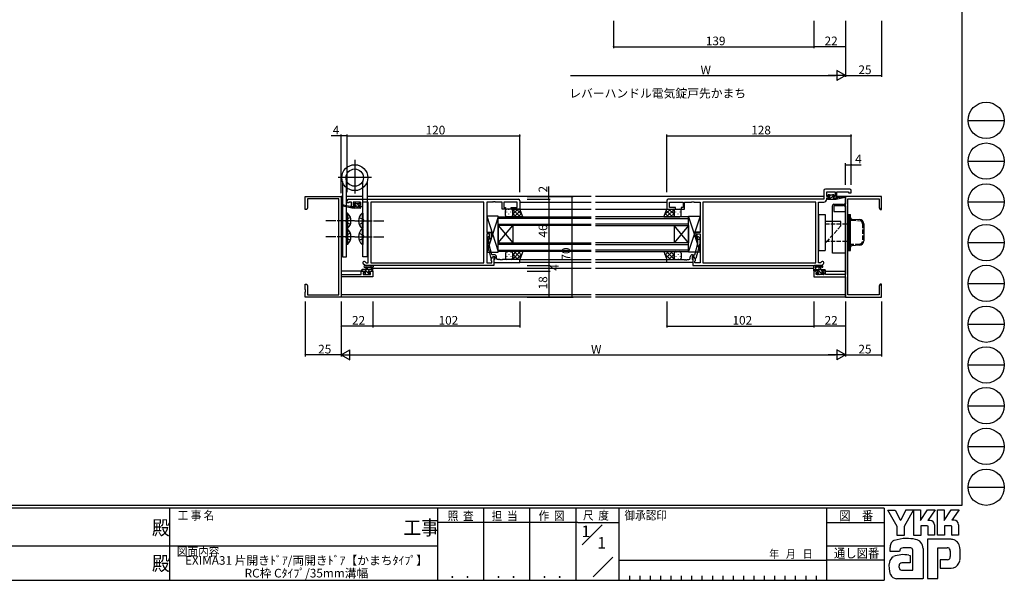
# Model space of a CAD drawing. Extents: x 0 to 1133, y 0 to 806.
# Drawn here: x 450 to 1133, y 0 to 389 of the extents above; entities that cross this region are included whole.
import ezdxf
from ezdxf.enums import TextEntityAlignment as Align

# ---------------------------------------------------------------- set-up
doc = ezdxf.new("R2010")
doc.units = 0
doc.linetypes.add('YCENTER_1', pattern=[13, 10, -1, 1, -1])
doc.linetypes.add('YHIDDEN_1', pattern=[4, 3, -1])
for name, color, linetype in [('USER1', 3, 'CONTINUOUS'), ('YKK_11', 7, 'CONTINUOUS'), ('YKK_12', 2, 'CONTINUOUS'), ('YKK_13', 4, 'CONTINUOUS'), ('YKK_D', 6, 'CONTINUOUS'), ('YKK_ZWAK', 7, 'CONTINUOUS')]:
    doc.layers.add(name, color=color, linetype=linetype)
doc.styles.get("Standard").update_dxf_attribs({"font": 'ROMANS.SHX', "bigfont": 'EXTFONT.SHX'})
doc.styles.add('YKK_OSSTYLE1', font='romans.shx', dxfattribs={"width": 0.9, "bigfont": 'EXTFONT.SHX'})

# ---------------------------------------------------------------- blocks, each defined once
blk = doc.blocks.new('A201')
at = {"layer": 'YKK_ZWAK', "color": 254, "linetype": 'Continuous'}
for p, q in [((571, 410), (571, 35)), ((571, 35), (21, 35)), ((544, 34), (21, 34)), ((296, 34), (296, 9)), ((389, 34), (389, 9)), ((437, 34), (437, 9)), ((452, 34), (452, 9)), ((524, 34), (524, 9)), ((544, 34), (544, 9)), ((548.59, 27.71), (545.31, 33.35)), ((545.31, 33.35), (547.82, 33.35)), ((547.82, 33.35), (549.62, 29.99)), ((551.6, 33.43), (549.77, 29.88)), ((554.19, 33.43), (550.95, 27.7)), ((551.6, 33.43), (554.19, 33.43)), ((554.33, 24.55), (554.33, 33.41)), ((554.33, 33.41), (556.63, 33.41)), ((556.63, 29.77), (559.04, 33.45)), ((556.63, 33.41), (556.63, 29.77)), ((559.04, 33.45), (561.77, 33.45)), ((561.77, 33.45), (559.24, 29.78)), ((562.55, 24.63), (562.55, 33.49)), ((562.55, 33.49), (564.89, 33.49)), ((564.89, 29.78), (567.34, 33.49)), ((564.89, 33.49), (564.89, 29.78)), ((567.34, 33.49), (570.04, 33.49)), ((569.77, 33.02), (567.54, 29.84)), ((570.04, 33.49), (569.77, 33.02)), ((548.59, 24.53), (548.59, 27.71)), ((549.62, 29.99), (549.77, 29.88)), ((550.95, 27.7), (550.95, 24.53)), ((558.98, 27.87), (556.7, 27.87)), ((556.7, 27.87), (556.7, 24.55)), ((559.29, 27.75), (558.98, 27.87)), ((559.99, 29.78), (559.24, 29.78)), ((559.29, 24.61), (559.29, 27.75)), ((561.53, 28.24), (561.53, 24.61)), ((567.26, 27.89), (564.99, 27.89)), ((564.99, 27.89), (564.99, 24.63)), ((567.57, 27.77), (567.26, 27.89)), ((568.29, 29.84), (567.54, 29.84)), ((567.57, 24.65), (567.57, 27.77)), ((569.83, 28.24), (569.83, 24.65)), ((550.95, 24.53), (548.59, 24.53)), ((556.7, 24.55), (554.33, 24.55)), ((561.53, 24.61), (559.29, 24.61)), ((564.99, 24.63), (562.55, 24.63)), ((567.57, 24.68), (567.61, 24.65)), ((569.83, 24.65), (567.57, 24.65)), ((524, 21), (544, 21)), ((559.02, 23.22), (559.02, 9.57)), ((567.3, 23.22), (559.02, 23.22)), ((546.08, 18.95), (546.08, 20.33)), ((549.41, 18.95), (546.08, 18.95)), ((553.25, 20.28), (550.61, 20.23)), ((552.55, 17.73), (553.05, 17.62)), ((553.05, 17.62), (553.05, 15.05)), ((554.02, 12.52), (554.02, 19.47)), ((557.51, 20.01), (557.51, 9.59)), ((562.61, 9.57), (562.61, 20.24)), ((562.61, 20.24), (565.93, 20.24)), ((566.98, 19.17), (566.99, 17.29)), ((452, 16), (524, 16)), ((553.05, 15.05), (550.2, 15.05)), ((566.01, 16.15), (563.48, 16.15)), ((563.48, 16.15), (563.48, 13.2)), ((550, 12.52), (554.02, 12.52)), ((553.71, 12.52), (553.96, 12.52)), ((554.02, 12.52), (554.02, 12.52)), ((563.48, 13.2), (567.28, 13.2)), ((567.28, 13.2), (568.06, 13.37)), ((21, 9), (544, 9)), ((549.41, 9.53), (548.34, 9.53)), ((557.28, 9.55), (549.41, 9.53)), ((557.51, 9.59), (557.28, 9.55)), ((559.02, 9.57), (562.05, 9.57)), ((562.05, 9.57), (562.61, 9.57))]:
    blk.add_line(p, q, dxfattribs=at)
at = {"layer": 'YKK_ZWAK', "color": 8, "linetype": 'Continuous'}
for p, q in [((573.13, 168.56), (585.73, 168.56)), ((573.13, 154.42), (585.73, 154.42)), ((573.13, 140.28), (585.73, 140.28)), ((573.13, 126.14), (585.73, 126.14)), ((573.13, 112), (585.73, 112)), ((573.13, 97.86), (585.73, 97.86)), ((573.13, 83.72), (585.73, 83.72)), ((573.13, 69.58), (585.73, 69.58)), ((573.13, 55.44), (585.73, 55.44)), ((573.13, 41.3), (585.73, 41.3))]:
    blk.add_line(p, q, dxfattribs=at)
at = {"layer": 'YKK_ZWAK', "color": 131, "linetype": 'Continuous'}
for p, q in [((405, 34), (405, 9)), ((421, 34), (421, 9)), ((437.7, 29), (389, 29)), ((437.7, 29), (452, 29)), ((439.26, 21.33), (446.19, 28.25)), ((524, 29), (544, 29)), ((205, 21), (297, 21)), ((297, 21), (389, 21)), ((443.05, 10.18), (449.85, 16.98)), ((544, 16), (524, 16)), ((455.6, 10.5), (455.6, 9)), ((459.2, 10.5), (459.2, 9)), ((462.8, 10.5), (462.8, 9)), ((466.4, 10.5), (466.4, 9)), ((470, 10.5), (470, 9)), ((473.6, 10.5), (473.6, 9)), ((477.2, 10.5), (477.2, 9)), ((480.8, 10.5), (480.8, 9)), ((484.4, 10.5), (484.4, 9)), ((488, 10.5), (488, 9)), ((491.6, 10.5), (491.6, 9)), ((495.2, 10.5), (495.2, 9)), ((498.8, 10.5), (498.8, 9)), ((502.4, 10.5), (502.4, 9)), ((506, 10.5), (506, 9)), ((509.6, 10.5), (509.6, 9)), ((513.2, 10.5), (513.2, 9)), ((516.8, 10.5), (516.8, 9)), ((520.4, 10.5), (520.4, 9))]:
    blk.add_line(p, q, dxfattribs=at)
at = {"layer": 'YKK_ZWAK', "color": 8, "linetype": 'Continuous'}
for centre in [(579.43, 168.56), (579.43, 154.42), (579.43, 140.28), (579.43, 126.14), (579.43, 112), (579.43, 97.86), (579.43, 83.72), (579.43, 69.58), (579.43, 55.44), (579.43, 41.3)]:
    blk.add_circle(centre, 6.3, dxfattribs=at)
at = {"layer": 'YKK_ZWAK', "color": 254, "linetype": 'Continuous'}
for centre, radius, start, end in [((559.99, 28.24), 1.54, 0.0017, 89.996), ((568.29, 28.29), 1.54, 0.0017, 89.996), ((549.69, 20.31), 3.6, 158.4108, 179.7178), ((548, 21.1), 1.75, 109.0213, 161.5126), ((551.66, 10.86), 12.63, 89.8916, 109.3085), ((552.03, 8.67), 14.82, 78.7801, 91.4694), ((554.38, 20.07), 3.18, 40.6642, 80.3169), ((554.22, 20.08), 3.29, 358.7806, 38.7656), ((567.19, 20.11), 3.1, 14.4457, 87.0875), ((555.55, 18.15), 14.9, 350.9903, 10.6762), ((548.59, 14.77), 2.79, 121.8271, 169.0847), ((550.8, 8.39), 9.51, 79.381, 112.0583), ((550.91, 18.99), 1.51, 138.4638, 181.7136), ((550.51, 19.02), 1.21, 85.5055, 126.7804), ((552.9, 19.18), 1.16, 14.7552, 72.4499), ((566.05, 19.37), 0.878, 16.4312, 96.9166), ((564.38, 18.85), 2.62, 4.9342, 17.0355), ((564.36, 17.54), 2.64, 343.6902, 354.7536), ((553.61, 13.72), 7.92, 168.7637, 199.8008), ((550.84, 13.77), 1.69, 171.082, 216.7192), ((550.21, 14.01), 1.03, 90.3395, 178.0364), ((566.01, 17.08), 0.933, 269.9547, 342.9014), ((567.24, 16.32), 3.07, 285.4429, 349.9045), ((548.6, 12.25), 2.73, 207.3144, 263.5946), ((550.18, 13.6), 1.09, 230.9728, 260.7549)]:
    blk.add_arc(centre, radius, start, end, dxfattribs=at)
at = {"layer": 'YKK_ZWAK', "color": 131, "linetype": 'Continuous', "style": 'YKK_OSSTYLE1', "width": 0.9}
for s, height, p in [('工 事 名', 3, (298.87, 30.05)), ('照  査', 3, (392.56, 29.87)), ('担  当', 3, (407.82, 29.87)), ('作  図', 3, (424.09, 29.88)), ('尺  度', 3, (439.51, 30.04)), ('御承認印', 3, (453.91, 30.05)), ('図\u3000番', 3.2, (528.43, 29.81)), ('図面内容', 3, (298.58, 17.47)), ('年   月   日', 2.828, (504.13, 16.74)), ('通し図番', 3.2, (526.63, 16.8)), (' ． ．', 3.5, (392.18, 9.75)), (' ． ．', 3.5, (408.18, 9.75)), (' ． ．', 3.5, (424.18, 9.75))]:
    blk.add_text(s, height=height, dxfattribs=at).set_placement(p)
at = {"layer": 'YKK_ZWAK', "color": 254, "linetype": 'Continuous', "style": 'YKK_OSSTYLE1', "width": 0.9}
for s, p in [('殿', (289.94, 24.75)), ('工事', (377.17, 24.75)), ('殿', (289.94, 12.37))]:
    blk.add_text(s, height=5, dxfattribs=at).set_placement(p)

msp = doc.modelspace()

# ---------------------------------------------------------------- linework, layer by layer
at = {"layer": 'YKK_11', "color": 0, "linetype": 'ByBlock', "lineweight": -2}
for p, q in [((1008.24, 270.4), (1008.24, 264.4)), ((1026.24, 271.4), (1009.24, 271.4)), ((1010.17, 266.2), (1010.17, 269.47)), ((1010.17, 269.47), (1016.04, 269.47)), ((1016.04, 269.47), (1016.04, 266.2)), ((1017.24, 265.4), (1017.24, 269.47)), ((1017.24, 269.47), (1025.31, 269.47)), ((1025.31, 269.47), (1025.31, 268.9)), ((1025.31, 268.9), (1027.24, 268.9)), ((1027.24, 268.9), (1027.24, 270.4)), ((648.24, 257.4), (648.24, 266.4)), ((648.24, 266.4), (673.24, 266.4)), ((671.61, 264.77), (649.87, 264.77)), ((649.87, 264.77), (649.87, 258.49)), ((671.61, 198.03), (671.61, 264.77)), ((673.24, 266.4), (673.24, 260.9)), ((673.24, 260.9), (674.24, 260.9)), ((674.24, 259.9), (673.24, 259.9)), ((673.24, 259.9), (673.24, 212.13)), ((674.24, 260.9), (674.24, 259.9)), ((677.24, 261.9), (677.24, 263.4)), ((678.54, 261.9), (677.24, 261.9)), ((678.24, 264.4), (796.24, 264.4)), ((680.24, 262.47), (678.54, 262.47)), ((678.54, 262.47), (678.54, 261.9)), ((680.24, 259.2), (680.24, 262.47)), ((686.64, 262.47), (681.44, 262.47)), ((681.44, 262.47), (681.44, 260)), ((681.44, 260), (682.54, 260)), ((682.54, 260), (682.54, 259.2)), ((685.54, 259.2), (685.54, 260)), ((685.54, 260), (686.64, 260)), ((686.64, 260), (686.64, 262.47)), ((691.94, 262.47), (687.84, 262.47)), ((687.84, 262.47), (687.84, 259.2)), ((691.94, 220.33), (691.94, 262.47)), ((772.31, 262.47), (693.87, 262.47)), ((693.87, 262.47), (693.87, 220.33)), ((772.31, 262.47), (693.87, 262.47)), ((772.31, 220.33), (772.31, 262.47)), ((778.28, 262.47), (774.24, 262.47)), ((774.24, 262.47), (774.24, 241.3)), ((778.47, 262.59), (778.28, 262.47)), ((779.01, 262.59), (778.47, 262.59)), ((779.2, 262.47), (779.01, 262.59)), ((779.28, 262.47), (779.2, 262.47)), ((779.47, 262.59), (779.28, 262.47)), ((780.01, 262.59), (779.47, 262.59)), ((780.2, 262.47), (780.01, 262.59)), ((785.04, 262.47), (780.2, 262.47)), ((785.04, 257.6), (785.04, 262.47)), ((795.31, 262.47), (786.04, 262.47)), ((786.04, 262.47), (786.04, 258.6)), ((795.31, 258.6), (795.31, 262.47)), ((797.24, 263.4), (797.24, 257.6)), ((899.24, 263.4), (899.24, 257.6)), ((1008.24, 264.4), (900.24, 264.4)), ((901.17, 258.6), (901.17, 262.47)), ((901.17, 262.47), (910.44, 262.47)), ((910.44, 262.47), (910.44, 258.6)), ((911.44, 257.6), (911.44, 262.47)), ((911.44, 262.47), (916.28, 262.47)), ((916.28, 262.47), (916.47, 262.59)), ((916.47, 262.59), (917.01, 262.59)), ((917.01, 262.59), (917.2, 262.47)), ((917.2, 262.47), (917.28, 262.47)), ((917.28, 262.47), (917.47, 262.59)), ((917.47, 262.59), (918.01, 262.59)), ((918.01, 262.59), (918.2, 262.47)), ((918.2, 262.47), (922.24, 262.47)), ((922.24, 262.47), (922.24, 241.3)), ((1002.61, 262.47), (924.17, 262.47)), ((924.17, 262.47), (924.17, 220.33)), ((1002.61, 262.47), (924.17, 262.47)), ((1002.61, 220.33), (1002.61, 262.47)), ((1004.54, 220.33), (1004.54, 262.47)), ((1004.54, 262.47), (1008.17, 262.47)), ((1011.94, 266.2), (1010.17, 266.2)), ((1010.17, 264.47), (1010.17, 265.4)), ((1010.17, 265.4), (1011.94, 265.4)), ((1011.94, 265.4), (1011.94, 266.2)), ((1016.04, 266.2), (1014.94, 266.2)), ((1014.94, 266.2), (1014.94, 265.4)), ((1014.94, 265.4), (1017.24, 265.4)), ((1023.24, 260.9), (1022.24, 260.9)), ((1022.24, 260.9), (1022.24, 259.9)), ((1022.24, 259.9), (1023.24, 259.9)), ((1048.24, 266.4), (1023.24, 266.4)), ((1023.24, 266.4), (1023.24, 260.9)), ((1023.24, 259.9), (1023.24, 212.13)), ((1024.87, 198.03), (1024.87, 264.77)), ((1024.87, 264.77), (1046.61, 264.77)), ((1046.61, 264.77), (1046.61, 258.49)), ((1048.24, 257.4), (1048.24, 266.4)), ((649.24, 257.4), (648.24, 257.4)), ((649.87, 258.49), (649.24, 257.4)), ((682.54, 259.2), (680.24, 259.2)), ((687.84, 259.2), (685.54, 259.2)), ((787.24, 257.6), (785.04, 257.6)), ((786.04, 258.6), (787.24, 258.6)), ((787.24, 258.6), (787.24, 257.6)), ((791.24, 257.6), (791.24, 258.6)), ((791.24, 258.6), (795.31, 258.6)), ((797.24, 257.6), (791.24, 257.6)), ((899.24, 257.6), (905.24, 257.6)), ((905.24, 258.6), (901.17, 258.6)), ((905.24, 257.6), (905.24, 258.6)), ((910.44, 258.6), (909.24, 258.6)), ((909.24, 258.6), (909.24, 257.6)), ((909.24, 257.6), (911.44, 257.6)), ((1046.61, 258.49), (1047.24, 257.4)), ((1047.24, 257.4), (1048.24, 257.4)), ((774.24, 241.3), (777.24, 241.3)), ((776.24, 240.3), (774.24, 240.3)), ((774.24, 240.3), (774.24, 220.33)), ((776.24, 237.1), (776.24, 240.3)), ((777.24, 241.3), (777.24, 237.1)), ((922.24, 241.3), (919.24, 241.3)), ((919.24, 241.3), (919.24, 237.1)), ((920.24, 237.1), (920.24, 240.3)), ((920.24, 240.3), (922.24, 240.3)), ((922.24, 240.3), (922.24, 220.33)), ((775.22, 238.22), (774.44, 237.45)), ((774.44, 237.45), (774.44, 233.5)), ((774.44, 233.5), (777.15, 223.4)), ((775.64, 236.95), (776.06, 237.38)), ((775.64, 233.66), (775.64, 236.95)), ((777.72, 225.9), (775.64, 233.66)), ((777.24, 237.1), (776.24, 237.1)), ((918.76, 225.9), (920.84, 233.66)), ((919.24, 237.1), (920.24, 237.1)), ((922.04, 233.5), (919.33, 223.4)), ((920.84, 236.95), (920.42, 237.38)), ((920.84, 233.66), (920.84, 236.95)), ((921.26, 238.22), (922.04, 237.45)), ((922.04, 237.45), (922.04, 233.5)), ((779.54, 225.9), (777.72, 225.9)), ((916.94, 225.9), (918.76, 225.9)), ((689.74, 218.4), (688.52, 219.62)), ((689.89, 220.98), (690.54, 220.33)), ((690.54, 220.33), (691.94, 220.33)), ((693.87, 220.33), (772.31, 220.33)), ((774.24, 220.33), (777.74, 220.33)), ((777.15, 223.4), (777.75, 223.4)), ((777.31, 222.64), (778.44, 224.6)), ((777.31, 221.83), (777.31, 222.64)), ((777.74, 221.4), (777.31, 221.83)), ((777.74, 220.33), (777.74, 221.4)), ((777.75, 223.4), (778.44, 224.6)), ((778.44, 224.6), (779.74, 224.6)), ((778.44, 224.6), (779.24, 224.6)), ((779.24, 224.6), (779.24, 218.4)), ((779.54, 222.6), (779.24, 222.3)), ((779.24, 222.3), (779.24, 220.6)), ((779.24, 220.6), (797.24, 220.6)), ((779.74, 222.8), (779.54, 222.6)), ((779.74, 224.6), (779.74, 222.8)), ((781.04, 223.6), (781.04, 224.4)), ((783.28, 222.6), (782.04, 222.6)), ((783.47, 222.48), (783.28, 222.6)), ((784.01, 222.48), (783.47, 222.48)), ((784.2, 222.6), (784.01, 222.48)), ((784.28, 222.6), (784.2, 222.6)), ((784.47, 222.48), (784.28, 222.6)), ((785.01, 222.48), (784.47, 222.48)), ((785.2, 222.6), (785.01, 222.48)), ((797.24, 222.6), (785.2, 222.6)), ((797.24, 220.6), (797.24, 222.6)), ((899.24, 220.6), (899.24, 222.6)), ((899.24, 222.6), (911.28, 222.6)), ((917.24, 220.6), (899.24, 220.6)), ((911.28, 222.6), (911.47, 222.48)), ((911.47, 222.48), (912.01, 222.48)), ((912.01, 222.48), (912.2, 222.6)), ((912.2, 222.6), (912.28, 222.6)), ((912.28, 222.6), (912.47, 222.48)), ((912.47, 222.48), (913.01, 222.48)), ((913.01, 222.48), (913.2, 222.6)), ((913.2, 222.6), (914.44, 222.6)), ((915.44, 223.6), (915.44, 224.4)), ((918.04, 224.6), (916.74, 224.6)), ((916.74, 224.6), (916.74, 222.8)), ((916.74, 222.8), (916.94, 222.6)), ((916.94, 222.6), (917.24, 222.3)), ((918.04, 224.6), (917.24, 224.6)), ((917.24, 224.6), (917.24, 218.4)), ((917.24, 222.3), (917.24, 220.6)), ((918.73, 223.4), (918.04, 224.6)), ((919.17, 222.64), (918.04, 224.6)), ((919.33, 223.4), (918.73, 223.4)), ((918.74, 221.4), (919.17, 221.83)), ((918.74, 220.33), (918.74, 221.4)), ((922.24, 220.33), (918.74, 220.33)), ((919.17, 221.83), (919.17, 222.64)), ((924.17, 220.33), (1002.61, 220.33)), ((1005.94, 220.33), (1004.54, 220.33)), ((1006.59, 220.98), (1005.94, 220.33)), ((1006.74, 218.4), (1007.96, 219.62)), ((673.24, 212.13), (687.14, 212.13)), ((687.14, 212.13), (687.14, 214.4)), ((687.14, 214.4), (689.44, 214.4)), ((689.44, 213.6), (688.34, 213.6)), ((688.34, 213.6), (688.34, 212.13)), ((688.34, 212.13), (693.61, 212.13)), ((689.44, 214.4), (689.44, 213.6)), ((779.24, 218.4), (689.74, 218.4)), ((692.44, 213.6), (692.44, 214.4)), ((692.44, 214.4), (695.24, 214.4)), ((693.61, 213.6), (692.44, 213.6)), ((693.61, 212.13), (693.61, 213.6)), ((695.24, 214.4), (695.24, 210.5)), ((917.24, 218.4), (1006.74, 218.4)), ((1004.04, 214.4), (1001.24, 214.4)), ((1001.24, 214.4), (1001.24, 210.5)), ((1002.87, 212.13), (1002.87, 213.6)), ((1002.87, 213.6), (1004.04, 213.6)), ((1008.14, 212.13), (1002.87, 212.13)), ((1004.04, 213.6), (1004.04, 214.4)), ((1009.34, 214.4), (1007.04, 214.4)), ((1007.04, 214.4), (1007.04, 213.6)), ((1007.04, 213.6), (1008.14, 213.6)), ((1008.14, 213.6), (1008.14, 212.13)), ((1009.34, 212.13), (1009.34, 214.4)), ((1023.24, 212.13), (1009.34, 212.13)), ((648.24, 201.86), (648.24, 205.4)), ((648.24, 205.4), (649.24, 205.4)), ((649.24, 205.4), (649.87, 204.31)), ((695.24, 210.5), (673.24, 210.5)), ((673.24, 210.5), (673.24, 196.4)), ((1001.24, 210.5), (1023.24, 210.5)), ((1023.24, 210.5), (1023.24, 196.4)), ((1047.24, 205.4), (1046.61, 204.31)), ((1048.24, 205.4), (1047.24, 205.4)), ((1048.24, 201.86), (1048.24, 205.4)), ((648.36, 201.67), (648.24, 201.86)), ((648.24, 200.94), (648.36, 201.13)), ((648.24, 200.86), (648.24, 200.94)), ((648.36, 200.67), (648.24, 200.86)), ((648.24, 199.94), (648.36, 200.13)), ((648.24, 196.4), (648.24, 199.94)), ((648.36, 201.13), (648.36, 201.67)), ((648.36, 200.13), (648.36, 200.67)), ((649.87, 204.31), (649.87, 198.03)), ((1046.61, 204.31), (1046.61, 198.03)), ((1048.12, 201.67), (1048.24, 201.86)), ((1048.12, 201.13), (1048.12, 201.67)), ((1048.24, 200.94), (1048.12, 201.13)), ((1048.12, 200.67), (1048.24, 200.86)), ((1048.12, 200.13), (1048.12, 200.67)), ((1048.24, 199.94), (1048.12, 200.13)), ((1048.24, 200.86), (1048.24, 200.94)), ((1048.24, 196.4), (1048.24, 199.94)), ((673.24, 196.4), (648.24, 196.4)), ((649.87, 198.03), (671.61, 198.03)), ((1023.24, 196.4), (1048.24, 196.4)), ((1046.61, 198.03), (1024.87, 198.03))]:
    msp.add_line(p, q, dxfattribs=at)
for centre, radius, start, end in [((1009.24, 270.4), 1, 90.00001, 179.99999), ((1026.24, 270.4), 1, 0.00001, 89.99999), ((678.24, 263.4), 1, 90.00001, 179.99999), ((796.24, 263.4), 1, 0.00001, 89.99999), ((900.24, 263.4), 1, 90.00001, 179.99999), ((1008.17, 264.47), 2, 270.00001, 359.99999), ((775.64, 237.8), 0.6, 314.99999, 135.00001), ((920.84, 237.8), 0.6, 44.99999, 225.00001), ((779.54, 224.4), 1.5, 0.00001, 89.99999), ((916.94, 224.4), 1.5, 90.00001, 179.99999), ((689.21, 220.3), 0.965, 44.99999, 225.00001), ((782.04, 223.6), 1, 180.00001, 269.99999), ((914.44, 223.6), 1, 270.00001, 359.99999), ((1007.28, 220.3), 0.965, 314.99999, 135.00001)]:
    msp.add_arc(centre, radius, start, end, dxfattribs=at)
at = {"layer": 'YKK_12'}
for p, q in [((673.99, 266.4), (673.24, 266.4)), ((673.24, 266.4), (673.24, 196.4)), ((688.19, 266.4), (676.99, 266.4)), ((846.74, 266.4), (691.19, 266.4)), ((846.74, 262.2), (797.24, 262.2)), ((1008.24, 266.4), (849.74, 266.4)), ((899.24, 262.2), (849.74, 262.2)), ((1012.24, 266.4), (1010.19, 266.4)), ((1016.02, 266.4), (1014.41, 266.4)), ((1023.24, 266.4), (1017.24, 266.4)), ((1023.24, 196.4), (1023.24, 266.4)), ((791.54, 257.6), (846.74, 257.6)), ((849.74, 257.6), (904.94, 257.6)), ((846.74, 220.6), (796.94, 220.6)), ((797.24, 222.6), (846.74, 222.6)), ((849.74, 222.6), (899.24, 222.6)), ((917.24, 220.6), (849.74, 220.6)), ((687.64, 214.4), (673.24, 214.4)), ((846.74, 216.4), (695.24, 216.4)), ((1001.24, 216.4), (849.74, 216.4)), ((1008.84, 214.4), (1023.24, 214.4)), ((846.74, 198.03), (673.24, 198.03)), ((846.74, 196.4), (673.24, 196.4)), ((1023.24, 198.03), (849.74, 198.03)), ((1023.24, 196.4), (849.74, 196.4))]:
    msp.add_line(p, q, dxfattribs=at)
at = {"layer": 'YKK_12', "linetype": 'Continuous'}
for p, q in [((782.24, 252.1), (846.74, 252.1)), ((782.24, 246.1), (782.24, 252.1)), ((846.74, 251.1), (782.24, 251.1)), ((782.24, 247.1), (846.74, 247.1)), ((846.74, 246.1), (782.24, 246.1)), ((782.24, 246.1), (782.24, 234.1)), ((782.24, 246.1), (792.24, 234.1)), ((782.24, 234.1), (792.24, 246.1)), ((792.24, 246.1), (792.24, 234.1)), ((914.24, 252.1), (849.74, 252.1)), ((849.74, 251.1), (914.24, 251.1)), ((914.24, 247.1), (849.74, 247.1)), ((849.74, 246.1), (914.24, 246.1)), ((904.24, 246.1), (904.24, 234.1)), ((914.24, 246.1), (904.24, 234.1)), ((914.24, 234.1), (904.24, 246.1)), ((914.24, 246.1), (914.24, 252.1)), ((914.24, 246.1), (914.24, 234.1)), ((782.24, 234.1), (846.74, 234.1)), ((782.24, 228.1), (782.24, 234.1)), ((846.74, 233.1), (782.24, 233.1)), ((914.24, 234.1), (849.74, 234.1)), ((849.74, 233.1), (914.24, 233.1)), ((914.24, 228.1), (914.24, 234.1)), ((782.24, 229.1), (846.74, 229.1)), ((846.74, 228.1), (782.24, 228.1)), ((914.24, 229.1), (849.74, 229.1)), ((849.74, 228.1), (914.24, 228.1))]:
    msp.add_line(p, q, dxfattribs=at)
at = {"layer": 'YKK_13'}
for p, q in [((682.59, 291.8), (682.59, 268.38)), ((682.59, 291.8), (682.59, 268.38)), ((694.19, 279.4), (671.11, 279.4)), ((694.19, 279.4), (671.11, 279.4)), ((673.99, 276.75), (673.99, 224.4)), ((673.99, 276.75), (673.99, 224.4)), ((676.99, 272.35), (676.99, 277.25)), ((676.99, 272.35), (676.99, 277.25)), ((688.19, 272.35), (688.19, 277.25)), ((688.19, 272.35), (688.19, 277.25)), ((691.19, 276.75), (691.19, 224.4)), ((691.19, 276.75), (691.19, 224.4)), ((676.99, 224.4), (676.99, 272.35)), ((676.99, 224.4), (676.99, 272.35)), ((688.19, 224.4), (688.19, 272.35)), ((688.19, 224.4), (688.19, 272.35)), ((1011.14, 266.8), (1011.14, 267.3)), ((1011.44, 267.6), (1011.94, 267.6)), ((1012.08, 266.5), (1012.98, 267.4)), ((1012.14, 267.4), (1014.14, 267.4)), ((1012.23, 264.4), (1014.4, 266.57)), ((1014.34, 267.6), (1014.94, 267.6)), ((1014.57, 266.74), (1015.25, 267.42)), ((1015.15, 267.51), (1015.65, 267.01)), ((679.53, 259.38), (674.49, 260.2)), ((682.33, 261.31), (681.83, 260.81)), ((682.04, 260.3), (682.38, 260.3)), ((682.14, 261.13), (682.74, 260.53)), ((683.14, 261.4), (682.54, 261.4)), ((682.84, 259.84), (682.84, 259.2)), ((683.07, 260.2), (685.07, 258.2)), ((685.34, 261.2), (683.34, 261.2)), ((684.31, 261.2), (685.24, 260.27)), ((685.24, 259.2), (685.24, 260.3)), ((685.24, 260.3), (686.04, 260.3)), ((686.04, 261.4), (685.54, 261.4)), ((686.34, 260.6), (686.34, 261.1)), ((1010.84, 264.7), (1010.84, 265.1)), ((1011.14, 265.4), (1012.24, 265.4)), ((1011.14, 264.4), (1016.84, 264.4)), ((1012.24, 266.5), (1011.44, 266.5)), ((1012.24, 265.4), (1012.24, 266.5)), ((1014.24, 226.9), (1014.24, 259.9)), ((1014.47, 264.4), (1015.47, 265.4)), ((1014.64, 266.04), (1014.64, 265.4)), ((1014.64, 265.4), (1016.84, 265.4)), ((1015.44, 266.5), (1015.1, 266.5)), ((1015.24, 260.9), (1021.74, 260.9)), ((1021.74, 259.9), (1015.74, 259.9)), ((1016.72, 264.4), (1016.84, 264.52)), ((1016.84, 264.4), (1023.1, 265.81)), ((1016.84, 265.4), (1016.93, 265.41)), ((1016.84, 264.4), (1016.84, 265.4)), ((1017.95, 265.58), (1022.99, 266.4)), ((1021.74, 260.9), (1021.74, 259.9)), ((680.64, 258.2), (674.38, 259.61)), ((680.64, 259.2), (680.56, 259.21)), ((682.84, 259.2), (680.64, 259.2)), ((680.64, 258.2), (680.64, 259.2)), ((686.34, 258.2), (680.64, 258.2)), ((681.82, 259.2), (682.82, 258.2)), ((686.34, 259.2), (685.24, 259.2)), ((686.31, 259.2), (686.64, 258.87)), ((686.64, 258.5), (686.64, 258.9)), ((787.24, 253.1), (787.24, 256.6)), ((788.08, 255.48), (788.08, 255.68)), ((791.24, 257.6), (788.24, 257.6)), ((789.49, 257.1), (789.49, 257.3)), ((789.49, 254.07), (789.49, 254.27)), ((790.91, 255.48), (790.91, 255.68)), ((797.24, 257.6), (791.24, 257.6)), ((792, 257.6), (797.5, 252.1)), ((792.24, 253.94), (795.9, 257.6)), ((792.24, 256.77), (793.07, 257.6)), ((792.24, 256.6), (792.24, 253.1)), ((792.24, 253.1), (792.24, 256.6)), ((792.24, 254.53), (794.67, 252.1)), ((793.23, 252.1), (797.66, 256.53)), ((794.83, 257.6), (798.78, 253.65)), ((796.05, 252.1), (798.45, 254.5)), ((799.38, 252.1), (797.24, 257.6)), ((897.1, 252.1), (899.24, 257.6)), ((901.65, 257.6), (897.7, 253.65)), ((900.43, 252.1), (898.03, 254.5)), ((903.25, 252.1), (898.82, 256.53)), ((904.48, 257.6), (898.98, 252.1)), ((899.24, 257.6), (905.24, 257.6)), ((904.24, 253.94), (900.58, 257.6)), ((904.24, 254.53), (901.81, 252.1)), ((904.24, 256.77), (903.41, 257.6)), ((904.24, 256.6), (904.24, 253.1)), ((904.24, 253.1), (904.24, 256.6)), ((905.24, 257.6), (908.24, 257.6)), ((905.57, 255.48), (905.57, 255.68)), ((906.99, 257.1), (906.99, 257.3)), ((906.99, 254.07), (906.99, 254.27)), ((908.4, 255.48), (908.4, 255.68)), ((909.24, 253.1), (909.24, 256.6)), ((1004.54, 253.9), (1004.54, 228.9)), ((1004.54, 253.9), (1009.04, 253.9)), ((1009.04, 253.9), (1009.04, 228.9)), ((1015.24, 259.4), (1015.24, 255.9)), ((1015.24, 255.9), (1023.24, 255.9)), ((1023.24, 255.9), (1023.24, 226.9)), ((1024.87, 253.9), (1024.87, 228.9)), ((1024.87, 253.9), (1025.87, 253.9)), ((1025.87, 228.9), (1025.87, 253.9)), ((1025.87, 253.9), (1026.67, 253.9)), ((1025.87, 253.9), (1025.87, 228.9)), ((1026.67, 228.9), (1026.67, 253.9)), ((679.19, 249.4), (671.21, 249.4)), ((679.19, 249.4), (671.21, 249.4)), ((685.99, 249.4), (693.97, 249.4)), ((685.99, 249.4), (693.97, 249.4)), ((782.24, 252.6), (774.24, 252.6)), ((774.24, 252.6), (774.24, 241.6)), ((774.24, 252.6), (782.24, 228.1)), ((782.24, 252.1), (774.24, 227.6)), ((782.24, 227.6), (782.24, 252.6)), ((782.24, 228.1), (782.24, 252.1)), ((788.08, 252.51), (788.08, 252.65)), ((791.24, 252.1), (788.24, 252.1)), ((790.91, 252.5), (790.91, 252.65)), ((799.38, 252.1), (791.24, 252.1)), ((791.43, 252.52), (791.45, 252.5)), ((897.1, 252.1), (905.24, 252.1)), ((905.05, 252.52), (905.03, 252.5)), ((905.24, 252.1), (908.24, 252.1)), ((905.57, 252.5), (905.57, 252.65)), ((908.4, 252.51), (908.4, 252.65)), ((914.24, 227.6), (914.24, 252.6)), ((914.24, 252.6), (922.24, 252.6)), ((922.24, 252.6), (914.24, 228.1)), ((914.24, 228.1), (914.24, 252.1)), ((914.24, 252.1), (922.24, 227.6)), ((922.24, 252.6), (922.24, 241.6)), ((1020.04, 248.9), (1009.04, 248.9)), ((774.24, 241.6), (777.24, 241.6)), ((777.24, 241.6), (777.24, 236.6)), ((922.24, 241.6), (919.24, 241.6)), ((919.24, 241.6), (919.24, 236.6)), ((679.19, 238.4), (671.21, 238.4)), ((679.19, 238.4), (671.21, 238.4)), ((685.99, 238.4), (693.97, 238.4)), ((685.99, 238.4), (693.97, 238.4)), ((777.24, 236.6), (774.24, 236.6)), ((774.24, 236.6), (774.24, 227.6)), ((919.24, 236.6), (922.24, 236.6)), ((922.24, 236.6), (922.24, 227.6)), ((774.24, 227.6), (782.24, 227.6)), ((787.24, 227.1), (787.24, 223.6)), ((788.08, 227.69), (788.08, 227.55)), ((791.24, 228.1), (788.24, 228.1)), ((789.49, 226.13), (789.49, 225.93)), ((790.91, 227.7), (790.91, 227.55)), ((791.43, 227.68), (791.45, 227.7)), ((792, 222.6), (797.5, 228.1)), ((792.24, 225.67), (794.67, 228.1)), ((792.24, 227.1), (792.24, 223.6)), ((792.24, 223.6), (792.24, 226.7)), ((792.24, 226.26), (795.9, 222.6)), ((793.23, 228.1), (797.66, 223.67)), ((794.83, 222.6), (798.78, 226.55)), ((796.05, 228.1), (798.45, 225.7)), ((901.65, 222.6), (897.7, 226.55)), ((900.43, 228.1), (898.03, 225.7)), ((903.25, 228.1), (898.82, 223.67)), ((904.48, 222.6), (898.98, 228.1)), ((904.24, 226.26), (900.58, 222.6)), ((904.24, 225.67), (901.81, 228.1)), ((904.24, 227.1), (904.24, 223.6)), ((904.24, 223.6), (904.24, 226.7)), ((905.05, 227.68), (905.03, 227.7)), ((905.24, 228.1), (908.24, 228.1)), ((905.57, 227.7), (905.57, 227.55)), ((906.99, 226.13), (906.99, 225.93)), ((908.4, 227.69), (908.4, 227.55)), ((909.24, 227.1), (909.24, 223.6)), ((922.24, 227.6), (914.24, 227.6)), ((1004.54, 228.9), (1009.04, 228.9)), ((1023.24, 226.9), (1014.24, 226.9)), ((1024.87, 228.9), (1025.87, 228.9)), ((1025.87, 228.9), (1026.67, 228.9)), ((673.99, 224.4), (676.99, 224.4)), ((673.99, 224.4), (676.99, 224.4)), ((691.19, 224.4), (688.19, 224.4)), ((691.19, 224.4), (688.19, 224.4)), ((788.08, 224.72), (788.08, 224.52)), ((791.24, 222.6), (788.24, 222.6)), ((789.49, 223.1), (789.49, 222.9)), ((790.91, 224.72), (790.91, 224.52)), ((792.24, 223.43), (793.07, 222.6)), ((904.24, 223.43), (903.41, 222.6)), ((905.24, 222.6), (908.24, 222.6)), ((905.57, 224.72), (905.57, 224.52)), ((906.99, 223.1), (906.99, 222.9)), ((908.4, 224.72), (908.4, 224.52)), ((687.34, 215.3), (687.34, 214.7)), ((687.39, 215.47), (688.39, 214.47)), ((695.24, 215.6), (687.64, 215.6)), ((687.64, 214.4), (688.24, 214.4)), ((688.44, 214.6), (689.74, 214.6)), ((688.54, 212.9), (688.54, 212.4)), ((689.74, 213.2), (688.84, 213.2)), ((688.84, 212.1), (689.34, 212.1)), ((689.5, 215.6), (691.89, 213.21)), ((689.52, 218.4), (694.68, 218.4)), ((689.52, 217.2), (693.48, 217.2)), ((689.54, 212.3), (691.64, 212.3)), ((689.66, 213.2), (690.56, 212.3)), ((689.74, 214.6), (689.74, 213.2)), ((690.34, 215.6), (690.45, 216.74)), ((691.54, 215.6), (691.44, 216.74)), ((691.75, 215.6), (692.75, 214.6)), ((691.84, 212.1), (692.44, 212.1)), ((692.14, 213.66), (692.14, 214.6)), ((692.14, 214.6), (694.14, 214.6)), ((692.15, 212.95), (692.79, 212.32)), ((692.94, 213.2), (692.6, 213.2)), ((692.66, 212.19), (693.16, 212.69)), ((693.99, 215.6), (695.13, 214.46)), ((694.04, 216.78), (694.04, 215.6)), ((694.34, 214.4), (694.94, 214.4)), ((695.24, 214.7), (695.24, 217.38)), ((1001.24, 214.7), (1001.24, 217.38)), ((1001.24, 215.6), (1008.84, 215.6)), ((1002.14, 214.4), (1001.54, 214.4)), ((1001.57, 215.6), (1002.57, 214.6)), ((1006.97, 218.4), (1001.8, 218.4)), ((1004.34, 214.6), (1002.34, 214.6)), ((1002.44, 216.78), (1002.44, 215.6)), ((1006.97, 217.2), (1003.01, 217.2)), ((1003.83, 212.19), (1003.33, 212.69)), ((1003.54, 213.2), (1003.88, 213.2)), ((1003.81, 215.6), (1007.31, 212.1)), ((1003.99, 213.18), (1004.87, 212.3)), ((1004.64, 212.1), (1004.04, 212.1)), ((1004.34, 213.66), (1004.34, 214.6)), ((1006.94, 212.3), (1004.84, 212.3)), ((1004.94, 215.6), (1005.04, 216.74)), ((1006.14, 215.6), (1006.04, 216.74)), ((1006.06, 215.6), (1007.06, 214.6)), ((1008.04, 214.6), (1006.74, 214.6)), ((1006.74, 214.6), (1006.74, 213.2)), ((1006.74, 213.2), (1007.64, 213.2)), ((1007.64, 212.1), (1007.14, 212.1)), ((1007.94, 212.9), (1007.94, 212.4)), ((1008.84, 214.4), (1008.24, 214.4)), ((1008.3, 215.6), (1009.14, 214.76)), ((1009.14, 215.3), (1009.14, 214.7))]:
    msp.add_line(p, q, dxfattribs=at)
at = {"layer": 'YKK_13', "linetype": 'Continuous'}
for p, q in [((677.5, 254.7), (676.99, 254.7)), ((676.99, 254.7), (676.99, 244.1)), ((677.5, 254.7), (677.5, 244.1)), ((687.68, 254.7), (688.19, 254.7)), ((687.68, 254.7), (687.68, 244.1)), ((688.19, 254.7), (688.19, 244.1)), ((1020.04, 247.4), (1020.04, 248.9)), ((1027.61, 250.65), (1033.05, 250.32)), ((1035.87, 247.33), (1035.87, 235.47)), ((677.5, 244.1), (676.99, 244.1)), ((677.5, 243.7), (676.99, 243.7)), ((676.99, 243.7), (676.99, 233.1)), ((677.5, 243.7), (677.5, 233.1)), ((687.68, 244.1), (688.19, 244.1)), ((687.68, 243.7), (688.19, 243.7)), ((687.68, 243.7), (687.68, 233.1)), ((688.19, 243.7), (688.19, 233.1)), ((677.5, 233.1), (676.99, 233.1)), ((687.68, 233.1), (688.19, 233.1)), ((1010.42, 235.4), (1009.04, 233.9)), ((1033.05, 232.48), (1027.61, 232.15)), ((799.38, 228.1), (791.24, 228.1)), ((799.38, 228.1), (797.24, 222.6)), ((897.1, 228.1), (899.24, 222.6)), ((897.1, 228.1), (905.24, 228.1)), ((797.24, 222.6), (791.24, 222.6)), ((899.24, 222.6), (905.24, 222.6))]:
    msp.add_line(p, q, dxfattribs=at)
at = {"layer": 'YKK_13', "linetype": 'YCENTER_1'}
for p, q in [((682.49, 249.4), (662.49, 249.4)), ((682.69, 249.4), (702.69, 249.4)), ((682.49, 238.4), (662.49, 238.4)), ((682.69, 238.4), (702.69, 238.4))]:
    msp.add_line(p, q, dxfattribs=at)
at = {"layer": 'YKK_13', "linetype": 'YHIDDEN_1'}
for p, q in [((676.98, 250.55), (676.38, 249.4)), ((676.98, 248.26), (676.38, 249.4)), ((679.56, 251.8), (676.98, 250.55)), ((679.56, 247), (676.98, 248.26)), ((685.62, 251.8), (688.2, 250.55)), ((685.62, 247), (688.2, 248.26)), ((688.2, 250.55), (688.8, 249.4)), ((688.2, 248.26), (688.8, 249.4)), ((1009.04, 247.4), (1026.04, 247.4)), ((1020.04, 245.9), (1020.04, 247.4)), ((1026.04, 235.4), (1026.04, 247.4)), ((1027.56, 249.85), (1033, 249.52)), ((1035.07, 247.33), (1035.07, 235.47)), ((676.98, 239.55), (676.38, 238.4)), ((679.56, 240.8), (676.98, 239.55)), ((685.62, 240.8), (688.2, 239.55)), ((688.2, 239.55), (688.8, 238.4)), ((1020.04, 245.9), (1010.42, 235.4)), ((676.98, 237.26), (676.38, 238.4)), ((679.56, 236), (676.98, 237.26)), ((685.62, 236), (688.2, 237.26)), ((688.2, 237.26), (688.8, 238.4)), ((1009.04, 235.4), (1026.04, 235.4)), ((1033, 233.28), (1027.56, 232.95))]:
    msp.add_line(p, q, dxfattribs=at)
at = {"layer": 'YKK_13'}
for radius in [9, 9, 6, 6]:
    msp.add_circle((682.59, 279.4), radius, dxfattribs=at)
for centre, radius, start, end in [((1011.44, 267.3), 0.3, 90, 180), ((1011.44, 266.8), 0.3, 180, 270), ((1011.94, 267.4), 0.2, 0, 90), ((1014.34, 267.4), 0.2, 90, 180), ((1014.64, 266.5), 0.25, 33.05573, 236.94427), ((1015.1, 266.8), 0.3, 213.05573, 270), ((1014.94, 267.3), 0.3, 45, 90), ((1015.44, 266.8), 0.3, 270, 45), ((674.44, 259.9), 0.3, 80.80246, 257.34138), ((682.04, 260.6), 0.3, 135, 270), ((682.54, 261.1), 0.3, 90, 135), ((682.38, 260.6), 0.3, 270, 326.94427), ((682.84, 260.3), 0.25, 303.05573, 146.94427), ((683.14, 259.84), 0.3, 123.05573, 180), ((683.14, 261.2), 0.2, 0, 90), ((685.54, 261.2), 0.2, 90, 180), ((686.04, 261.1), 0.3, 0, 90), ((686.04, 260.6), 0.3, 270, 0), ((1011.14, 265.1), 0.3, 90, 180), ((1011.14, 264.7), 0.3, 180, 270), ((1015.24, 259.9), 1, 90, 180), ((1014.34, 266.04), 0.3, 0, 56.94427), ((1015.74, 259.4), 0.5, 90, 180), ((1016.97, 265.12), 0.3, 39.19754, 99.19754), ((1017.44, 265.5), 0.3, 219.19754, 339.19754), ((1018, 265.28), 0.3, 99.19754, 159.19754), ((1023.04, 266.1), 0.3, 282.65862, 99.19754), ((679.48, 259.08), 0.3, 20.80246, 80.80246), ((680.04, 259.3), 0.3, 200.80246, 320.80246), ((680.51, 258.92), 0.3, 80.80246, 140.80246), ((686.34, 258.9), 0.3, 0, 90), ((686.34, 258.5), 0.3, 270, 0), ((788.24, 256.6), 1, 90, 180), ((788.24, 253.1), 1, 180, 270), ((791.24, 256.6), 1, 0, 90), ((791.24, 253.1), 1, 270, 0), ((905.24, 256.6), 1, 90, 180), ((905.24, 253.1), 1, 180, 270), ((908.24, 256.6), 1, 360, 90), ((908.24, 253.1), 1, 270, 360), ((788.24, 227.1), 1, 90, 180), ((791.24, 227.1), 1, 0, 90), ((905.24, 227.1), 1, 90, 180), ((908.24, 227.1), 1, 360, 90), ((788.24, 223.6), 1, 180, 270), ((791.24, 223.6), 1, 270, 0), ((905.24, 223.6), 1, 180, 270), ((908.24, 223.6), 1, 270, 360), ((687.64, 215.3), 0.3, 90, 180), ((687.64, 214.7), 0.3, 180, 270), ((688.24, 214.6), 0.2, 270, 0), ((688.84, 212.9), 0.3, 90, 180), ((688.84, 212.4), 0.3, 180, 270), ((689.52, 217.8), 0.6, 89.95977, 269.95977), ((689.34, 212.3), 0.2, 270, 0), ((690.94, 216.7), 0.5, 5.09207, 174.90793), ((691.84, 212.3), 0.2, 180, 270), ((692.14, 213.2), 0.25, 123.05573, 326.94427), ((691.84, 213.66), 0.3, 303.05573, 0), ((692.6, 212.9), 0.3, 90, 146.94427), ((692.44, 212.4), 0.3, 270, 315), ((692.94, 212.9), 0.3, 315, 90), ((693.48, 217.5), 0.3, 269.95977, 340.81024), ((694.04, 217.3), 0.3, 300, 160.81024), ((694.34, 216.78), 0.3, 120, 180), ((694.34, 214.6), 0.2, 180, 270), ((694.68, 218.1), 0.3, 40.52878, 90), ((695.13, 218.49), 0.3, 220.52878, 280.52878), ((694.94, 214.7), 0.3, 270, 0), ((695.24, 217.9), 0.3, 300, 100.52878), ((695.54, 217.38), 0.3, 120, 180), ((1001.24, 217.9), 0.3, 79.47122, 240), ((1000.94, 217.38), 0.3, 0, 60), ((1001.54, 214.7), 0.3, 180, 270), ((1001.35, 218.49), 0.3, 259.47122, 319.47122), ((1001.8, 218.1), 0.3, 90, 139.47122), ((1002.44, 217.3), 0.3, 19.18976, 240), ((1002.14, 214.6), 0.2, 270, 0), ((1002.14, 216.78), 0.3, 0, 60), ((1003.01, 217.5), 0.3, 199.18976, 270.04023), ((1003.54, 212.9), 0.3, 90, 225), ((1004.04, 212.4), 0.3, 225, 270), ((1003.88, 212.9), 0.3, 33.05573, 90), ((1004.34, 213.2), 0.25, 213.05573, 56.94427), ((1004.64, 213.66), 0.3, 180, 236.94427), ((1004.64, 212.3), 0.2, 270, 0), ((1005.54, 216.7), 0.5, 5.09207, 174.90793), ((1007.14, 212.3), 0.2, 180, 270), ((1006.97, 217.8), 0.6, 270.04023, 90.04023), ((1007.64, 212.9), 0.3, 0, 90), ((1007.64, 212.4), 0.3, 270, 0), ((1008.24, 214.6), 0.2, 180, 270), ((1008.84, 215.3), 0.3, 0, 90), ((1008.84, 214.7), 0.3, 270, 0)]:
    msp.add_arc(centre, radius, start, end, dxfattribs=at)
at = {"layer": 'YKK_13', "linetype": 'Continuous'}
for centre, radius, start, end in [((673.11, 249.4), 6.88, 309.65098, 50.34902), ((692.07, 249.4), 6.88, 129.65098, 230.34902), ((1027.67, 251.64), 1, 180, 266.59356), ((1032.87, 247.33), 3, 0, 86.59356), ((673.11, 238.4), 6.88, 309.65098, 50.34902), ((692.07, 238.4), 6.88, 129.65098, 230.34902), ((1032.87, 235.47), 3, 273.40644, 0), ((1027.67, 231.16), 1, 93.40644, 180)]:
    msp.add_arc(centre, radius, start, end, dxfattribs=at)
at = {"layer": 'YKK_13', "linetype": 'YHIDDEN_1'}
for centre, radius, start, end in [((1027.67, 251.64), 1.8, 180, 266.59356), ((1032.87, 247.33), 2.2, 0, 86.59356), ((1027.67, 231.16), 1.8, 93.40644, 180), ((1032.87, 235.47), 2.2, 273.40644, 0)]:
    msp.add_arc(centre, radius, start, end, dxfattribs=at)
at = {"layer": 'YKK_D'}
for p, q in [((862.24, 388.26), (862.24, 369.26)), ((1001.24, 388.26), (1001.24, 369.26)), ((1001.24, 388.26), (1001.24, 369.26)), ((1023.24, 388.26), (1023.24, 369.26)), ((1023.24, 388.26), (1023.24, 349.26)), ((1023.24, 387.26), (1023.24, 349.26)), ((1048.24, 388.26), (1048.24, 349.26)), ((862.24, 370.26), (1001.24, 370.26)), ((1023.24, 370.26), (1001.24, 370.26)), ((832.24, 350.26), (1016.24, 350.26)), ((1023.24, 350.26), (1048.24, 350.26)), ((673.24, 308.4), (666.34, 308.4)), ((673.24, 268.71), (673.24, 309.4)), ((677.24, 308.4), (673.24, 308.4)), ((677.24, 269.4), (677.24, 309.4)), ((677.24, 274.4), (677.24, 309.4)), ((677.24, 308.4), (797.24, 308.4)), ((797.24, 269.4), (797.24, 309.4)), ((899.24, 269.4), (899.24, 309.4)), ((899.24, 308.4), (1027.24, 308.4)), ((1027.24, 274.95), (1027.24, 309.4)), ((1023.24, 274.4), (1023.24, 289.4)), ((1023.24, 288.4), (1027.24, 288.4)), ((1027.24, 274.4), (1027.24, 289.4)), ((1027.24, 288.4), (1034.14, 288.4)), ((817.24, 266.4), (817.24, 273.3)), ((802.24, 266.4), (818.24, 266.4)), ((802.24, 266.4), (834.24, 266.4)), ((802.24, 264.4), (818.24, 264.4)), ((802.24, 264.4), (818.24, 264.4)), ((817.24, 264.4), (817.24, 266.4)), ((817.24, 264.4), (817.24, 218.4)), ((833.24, 266.4), (833.24, 196.4)), ((802.24, 218.4), (818.24, 218.4)), ((802.24, 218.4), (818.24, 218.4)), ((802.24, 214.4), (818.24, 214.4)), ((802.24, 214.4), (818.24, 214.4)), ((817.24, 218.4), (817.24, 214.4)), ((817.24, 214.4), (817.24, 196.4)), ((648.24, 193.4), (648.24, 155.4)), ((673.24, 193.4), (673.24, 175.4)), ((673.24, 193.4), (673.24, 155.4)), ((673.24, 193.4), (673.24, 155.4)), ((695.24, 193.4), (695.24, 175.4)), ((695.24, 193.4), (695.24, 175.4)), ((797.24, 193.4), (797.24, 175.4)), ((802.24, 196.4), (818.24, 196.4)), ((802.24, 196.4), (834.24, 196.4)), ((899.24, 193.4), (899.24, 175.4)), ((1001.24, 193.4), (1001.24, 175.4)), ((1001.24, 193.4), (1001.24, 175.4)), ((1023.24, 193.4), (1023.24, 175.4)), ((1023.24, 193.4), (1023.24, 155.4)), ((1023.24, 193.4), (1023.24, 155.4)), ((1048.24, 193.4), (1048.24, 155.4)), ((695.24, 176.4), (673.24, 176.4)), ((797.24, 176.4), (695.24, 176.4)), ((899.24, 176.4), (1001.24, 176.4)), ((1023.24, 176.4), (1001.24, 176.4)), ((673.24, 156.4), (648.24, 156.4)), ((680.24, 156.4), (1016.24, 156.4)), ((1023.24, 156.4), (1048.24, 156.4))]:
    msp.add_line(p, q, dxfattribs=at)
at = {"layer": 'YKK_D', "lineweight": -2}
for p, q in [((1023.24, 350.26), (1011.12, 350.26)), ((1023.24, 350.26), (1017.18, 353.76)), ((1017.18, 353.76), (1017.18, 346.76)), ((1023.24, 350.26), (1017.18, 346.76)), ((673.24, 156.4), (679.3, 159.9)), ((679.3, 152.9), (679.3, 159.9)), ((1023.24, 156.4), (1017.18, 159.9)), ((1017.18, 159.9), (1017.18, 152.9)), ((673.24, 156.4), (679.3, 152.9)), ((673.24, 156.4), (685.36, 156.4)), ((1023.24, 156.4), (1011.12, 156.4)), ((1023.24, 156.4), (1017.18, 152.9))]:
    msp.add_line(p, q, dxfattribs=at)
at = {"layer": 'YKK_D', "linetype": 'ByBlock', "const_width": 0.85}
for points in [[(862.35, 370.26, 1), (862.13, 370.26, 1)], [(1001.35, 370.26, 1), (1001.13, 370.26, 1)], [(1001.13, 370.26, 1), (1001.35, 370.26, 1)], [(1023.13, 370.26, 1), (1023.35, 370.26, 1)], [(1048.13, 350.26, 1), (1048.35, 350.26, 1)], [(673.35, 308.4, 1), (673.13, 308.4, 1)], [(677.35, 308.4, 1), (677.13, 308.4, 1)], [(677.13, 308.4, 1), (677.35, 308.4, 1)], [(797.13, 308.4, 1), (797.35, 308.4, 1)], [(899.35, 308.4, 1), (899.13, 308.4, 1)], [(1027.13, 308.4, 1), (1027.35, 308.4, 1)], [(1023.35, 288.4, 1), (1023.13, 288.4, 1)], [(1027.13, 288.4, 1), (1027.35, 288.4, 1)], [(817.24, 266.29, 1), (817.24, 266.51, 1)], [(833.24, 266.29, 1), (833.24, 266.51, 1)], [(817.24, 264.51, 1), (817.24, 264.29, 1)], [(817.24, 264.29, 1), (817.24, 264.51, 1)], [(817.24, 218.51, 1), (817.24, 218.29, 1)], [(817.24, 218.29, 1), (817.24, 218.51, 1)], [(817.24, 214.29, 1), (817.24, 214.51, 1)], [(817.24, 214.51, 1), (817.24, 214.29, 1)], [(817.24, 196.51, 1), (817.24, 196.29, 1)], [(833.24, 196.51, 1), (833.24, 196.29, 1)], [(673.35, 176.4, 1), (673.13, 176.4, 1)], [(695.13, 176.4, 1), (695.35, 176.4, 1)], [(695.35, 176.4, 1), (695.13, 176.4, 1)], [(797.13, 176.4, 1), (797.35, 176.4, 1)], [(899.35, 176.4, 1), (899.13, 176.4, 1)], [(1001.35, 176.4, 1), (1001.13, 176.4, 1)], [(1001.13, 176.4, 1), (1001.35, 176.4, 1)], [(1023.13, 176.4, 1), (1023.35, 176.4, 1)], [(648.35, 156.4, 1), (648.13, 156.4, 1)], [(1048.13, 156.4, 1), (1048.35, 156.4, 1)]]:
    msp.add_lwpolyline(points, format="xyb", close=True, dxfattribs=at)

# ---------------------------------------------------------------- block references
at = {"layer": 'YKK_ZWAK', "xscale": 1.9999999992, "yscale": 1.9999999992, "zscale": 1.9999999992}
msp.add_blockref('A201', (-38, -18), dxfattribs=at)

# ---------------------------------------------------------------- texts
at = {"layer": 'USER1'}
msp.add_text('レバーハンドル電気錠戸先かまち', height=6, dxfattribs=at).set_placement((831.48, 334.91))
at = {"layer": 'USER1', "color": 3}
msp.add_text('1', height=8, dxfattribs=at).set_placement((840, 30))
for s, height, p in [('1', 8, (854, 26)), ('EXIMA31 片開きﾄﾞｱ/両開きﾄﾞｱ【かまちﾀｲﾌﾟ】', 6, (649.11, 13.79)), ('RC枠 Cﾀｲﾌﾟ/35mm溝幅', 6, (649.11, 4.96))]:
    msp.add_text(s, height=height, dxfattribs=at).set_placement(p, align=Align.MIDDLE_CENTER)
at = {"layer": 'YKK_D'}
for s, p in [('139', (926.3, 371.26)), ('22', (1008.72, 371.26)), ('W', (922.64, 351.06)), ('25', (1032.22, 351.26)), ('4', (667.34, 309.4)), ('120', (731.8, 309.4)), ('128', (957.8, 309.4)), ('4', (1029.94, 289.4)), ('22', (680.72, 177.4)), ('102', (740.8, 177.4)), ('102', (944.8, 177.4)), ('22', (1008.72, 177.4)), ('25', (657.22, 157.4)), ('W', (846.64, 157.2)), ('25', (1032.22, 157.4))]:
    msp.add_text(s, height=6, dxfattribs=at).set_placement(p)
for s, p in [('2', (816.24, 269.1)), ('46', (816.24, 237.88)), ('70', (832.24, 221.88)), ('4', (824.24, 214.8)), ('18', (816.24, 201.88))]:
    msp.add_text(s, height=6, rotation=90, dxfattribs=at).set_placement(p)

doc.saveas('drawing.dxf')
